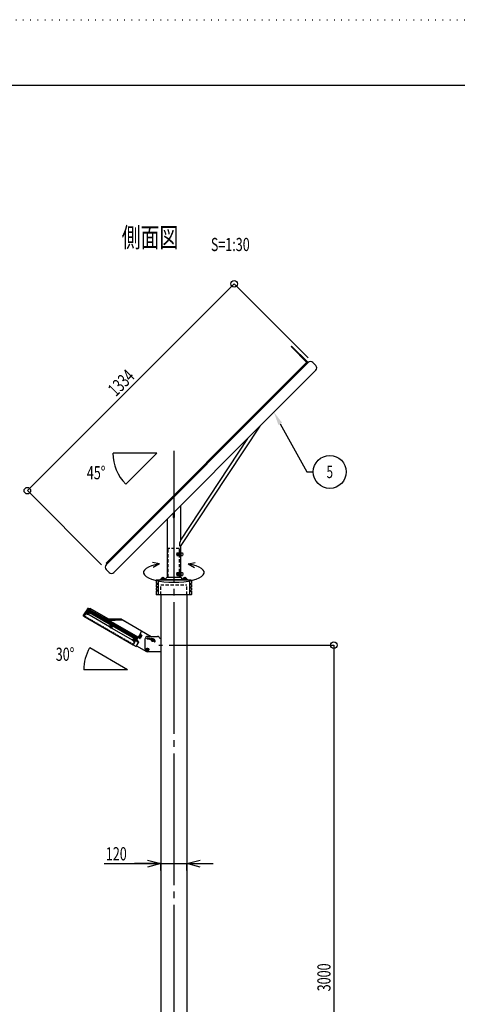
# Model space of a CAD drawing. Extents: x 0 to 420, y 0 to 297.
# Drawn here: x 112 to 178, y 147 to 297 of the extents above; entities that cross this region are included whole.
import ezdxf
from ezdxf.enums import TextEntityAlignment as Align

# ---------------------------------------------------------------- set-up
doc = ezdxf.new("R2010")
doc.units = 0
for name, pattern in [('CENTER', [2, 1.25, -0.25, 0.25, -0.25]), ('CENTER2', [23, 20, -1, 1, -1]), ('DASHED', [0.75, 0.5, -0.25]), ('DOT', [1, 0, -1]), ('HIDDEN', [0.375, 0.25, -0.125])]:
    doc.linetypes.add(name, pattern=pattern)
doc.layers.get('0').update_dxf_attribs({"linetype": 'CONTINUOUS'})
for name, color, linetype in [('0___1', 7, 'CONTINUOUS'), ('ソーラー', 7, 'CONTINUOUS'), ('寸法線', 4, 'CONTINUOUS'), ('寸法線___1', 4, 'CONTINUOUS')]:
    doc.layers.add(name, color=color, linetype=linetype)
doc.styles.get("Standard").update_dxf_attribs({"font": 'txt.shx', "width": 0.7, "bigfont": 'extfont.shx'})

msp = doc.modelspace()

# ---------------------------------------------------------------- linework, layer by layer
at = {"color": 4, "linetype": 'DOT'}
msp.add_line((0, 297), (420, 297), dxfattribs=at)
at = {"color": 4, "linetype": 'CONTINUOUS'}
for p, q in [((410, 287), (10, 287)), ((132.55, 231.13), (125.89, 231.13)), ((132.55, 231.13), (127.84, 226.42)), ((132.94, 214.31), (131.88, 214.53)), ((132.94, 214.31), (132.01, 213.74)), ((137.33, 214.31), (138.39, 214.53)), ((137.33, 214.31), (138.26, 213.74)), ((121.36, 206.39), (121.76, 207.02)), ((121.74, 207.06), (121.74, 207.06)), ((121.74, 207.06), (121.74, 207.05)), ((121.74, 207.05), (121.74, 207.04)), ((121.74, 207.04), (121.74, 207.04)), ((121.74, 207.04), (121.74, 207.03)), ((121.74, 207.03), (121.75, 207.03)), ((121.75, 207.03), (121.75, 207.02)), ((121.75, 207.02), (121.76, 207.02)), ((121.76, 207.02), (121.83, 207.14)), ((121.81, 206.98), (121.76, 207.02)), ((121.8, 207.16), (121.8, 207.16)), ((121.8, 207.16), (121.81, 207.16)), ((121.81, 207.16), (121.81, 207.15)), ((121.81, 207.15), (121.81, 207.15)), ((121.81, 207.15), (121.82, 207.15)), ((121.82, 207.18), (121.85, 207.16)), ((121.82, 207.15), (121.82, 207.15)), ((121.82, 207.15), (121.83, 207.14)), ((121.85, 207.16), (121.83, 207.14)), ((121.83, 207.14), (121.83, 207.14)), ((121.83, 207.14), (121.89, 207.11)), ((121.91, 207.26), (121.85, 207.16)), ((121.91, 207.13), (121.85, 207.16)), ((121.88, 207.28), (121.88, 207.28)), ((121.88, 207.28), (121.88, 207.27)), ((121.88, 207.27), (121.88, 207.27)), ((121.88, 207.27), (121.89, 207.27)), ((121.89, 207.27), (121.89, 207.27)), ((121.89, 207.27), (121.9, 207.27)), ((121.9, 207.27), (121.9, 207.26)), ((121.9, 207.26), (121.91, 207.26)), ((121.91, 207.26), (121.98, 207.37)), ((121.94, 207.37), (121.94, 207.38)), ((121.94, 207.38), (121.95, 207.38)), ((121.94, 207.37), (121.94, 207.37)), ((122.11, 206.99), (121.94, 206.69)), ((121.95, 207.38), (121.95, 207.38)), ((121.95, 207.38), (121.96, 207.38)), ((121.96, 207.38), (121.97, 207.38)), ((121.97, 207.38), (121.97, 207.38)), ((121.97, 207.38), (121.98, 207.37)), ((122.04, 207.48), (121.98, 207.37)), ((121.98, 207.37), (122.42, 207.12)), ((122, 207.48), (122.01, 207.48)), ((122.01, 207.48), (122, 207.48)), ((122.01, 207.48), (122.01, 207.49)), ((122.01, 207.49), (122.02, 207.49)), ((122.01, 207.48), (122.02, 207.49)), ((122.01, 207.48), (122.01, 207.48)), ((122.01, 207.48), (122.01, 207.48)), ((122.02, 207.49), (122.02, 207.49)), ((122.02, 207.49), (122.03, 207.49)), ((122.02, 207.49), (122.02, 207.49)), ((122.02, 207.49), (122.03, 207.49)), ((122.03, 207.49), (122.04, 207.49)), ((122.03, 207.49), (122.03, 207.49)), ((122.03, 207.49), (122.04, 207.48)), ((122.04, 207.49), (122.04, 207.49)), ((122.04, 207.49), (122.05, 207.48)), ((122.04, 207.48), (122.04, 207.48)), ((122.04, 207.48), (122.05, 207.48)), ((122.48, 207.23), (122.04, 207.48)), ((122.05, 207.49), (122.06, 207.5)), ((122.05, 207.48), (122.05, 207.49)), ((122.06, 207.5), (122.07, 207.51)), ((122.07, 207.53), (122.07, 207.53)), ((122.07, 207.53), (122.07, 207.53)), ((122.07, 207.53), (122.08, 207.53)), ((122.07, 207.51), (122.08, 207.52)), ((122.07, 207.51), (122.07, 207.51)), ((122.08, 207.53), (122.08, 207.53)), ((122.08, 207.53), (122.08, 207.53)), ((122.08, 207.53), (122.08, 207.52)), ((122.08, 207.52), (122.09, 207.52)), ((125.37, 204.74), (122.08, 206.64)), ((122.08, 207.52), (122.09, 207.52)), ((122.09, 207.52), (122.09, 207.52)), ((122.09, 207.52), (122.51, 207.28)), ((122.2, 207.48), (122.14, 207.52)), ((122.41, 207.09), (122.56, 207)), ((122.58, 207.04), (122.43, 207.13)), ((122.46, 207.19), (122.62, 207.1)), ((122.57, 207.03), (122.86, 206.87)), ((122.91, 206.98), (122.64, 207.14)), ((122.67, 207.19), (122.94, 207.03)), ((122.84, 206.84), (122.99, 206.75)), ((123.02, 206.79), (122.86, 206.88)), ((122.9, 206.94), (123.05, 206.85)), ((123.01, 206.78), (123.29, 206.62)), ((123.35, 206.73), (123.08, 206.89)), ((123.11, 206.94), (123.38, 206.78)), ((123.28, 206.59), (123.43, 206.5)), ((123.45, 206.54), (123.3, 206.63)), ((123.33, 206.69), (123.49, 206.6)), ((123.44, 206.53), (123.72, 206.37)), ((123.78, 206.48), (123.51, 206.64)), ((123.54, 206.69), (123.81, 206.53)), ((123.71, 206.34), (123.86, 206.25)), ((123.88, 206.29), (123.73, 206.38)), ((123.76, 206.44), (123.92, 206.35)), ((123.87, 206.28), (124.15, 206.12)), ((124.21, 206.23), (123.94, 206.39)), ((123.97, 206.44), (124.24, 206.28)), ((124.14, 206.09), (124.29, 206)), ((124.32, 206.04), (124.16, 206.13)), ((124.19, 206.19), (124.35, 206.1)), ((124.31, 206.03), (124.59, 205.87)), ((124.65, 205.98), (124.37, 206.14)), ((124.41, 206.19), (124.67, 206.03)), ((124.57, 205.84), (124.73, 205.75)), ((124.75, 205.79), (124.6, 205.88)), ((124.63, 205.94), (124.79, 205.85)), ((124.74, 205.78), (125.02, 205.62)), ((125.08, 205.73), (124.81, 205.89)), ((124.84, 205.94), (125.11, 205.78)), ((125.01, 205.59), (125.16, 205.5)), ((125.18, 205.54), (125.03, 205.63)), ((125.06, 205.69), (125.22, 205.6)), ((126.19, 205.82), (125.12, 205.82)), ((125.17, 205.53), (125.45, 205.37)), ((125.19, 205.77), (126.24, 205.77)), ((125.51, 205.48), (125.24, 205.64)), ((125.27, 205.69), (125.54, 205.53)), ((125.44, 205.34), (125.59, 205.25)), ((125.62, 205.29), (125.46, 205.38)), ((125.49, 205.44), (125.65, 205.35)), ((125.61, 205.28), (125.96, 205.07)), ((126.02, 205.19), (125.67, 205.39)), ((125.7, 205.44), (126.05, 205.24)), ((126.1, 204.96), (125.95, 205.05)), ((126.12, 205), (125.97, 205.09)), ((126, 205.15), (126.16, 205.06)), ((126.45, 204.94), (126.18, 205.09)), ((127.25, 205.82), (126.19, 205.82)), ((126.21, 205.14), (126.48, 204.99)), ((126.24, 205.77), (127.28, 205.78)), ((127.06, 205.93), (127.16, 205.87)), ((127.16, 205.87), (127.25, 205.82)), ((127.26, 205.82), (127.25, 205.82)), ((127.26, 205.82), (127.25, 205.82)), ((127.26, 205.81), (127.26, 205.82)), ((127.27, 205.82), (127.26, 205.82)), ((127.27, 205.81), (127.26, 205.81)), ((127.28, 205.82), (127.27, 205.82)), ((127.27, 205.82), (127.27, 205.82)), ((127.27, 205.8), (127.27, 205.81)), ((127.27, 205.81), (127.27, 205.81)), ((127.28, 205.79), (127.27, 205.8)), ((127.28, 205.81), (127.28, 205.82)), ((127.29, 205.81), (127.28, 205.81)), ((127.3, 205.81), (127.28, 205.78)), ((127.28, 205.78), (127.28, 205.79)), ((127.28, 205.78), (127.28, 205.78)), ((130.21, 204.08), (127.28, 205.78)), ((127.3, 205.81), (127.29, 205.81)), ((127.3, 205.81), (127.3, 205.81)), ((125.61, 204.6), (128.9, 202.7)), ((126.11, 204.99), (126.39, 204.82)), ((126.53, 204.71), (126.38, 204.8)), ((126.55, 204.75), (126.4, 204.84)), ((126.43, 204.9), (126.59, 204.81)), ((126.54, 204.74), (126.82, 204.57)), ((126.88, 204.69), (126.61, 204.84)), ((126.64, 204.89), (126.91, 204.74)), ((126.96, 204.46), (126.81, 204.55)), ((126.99, 204.5), (126.83, 204.59)), ((126.87, 204.65), (127.02, 204.56)), ((126.98, 204.49), (127.26, 204.32)), ((127.32, 204.44), (127.04, 204.59)), ((127.08, 204.64), (127.34, 204.49)), ((127.4, 204.21), (127.24, 204.3)), ((127.42, 204.25), (127.27, 204.34)), ((127.3, 204.4), (127.46, 204.31)), ((127.41, 204.24), (127.69, 204.07)), ((127.75, 204.19), (127.48, 204.34)), ((127.51, 204.39), (127.78, 204.24)), ((127.83, 203.96), (127.68, 204.05)), ((127.85, 204), (127.7, 204.09)), ((127.73, 204.15), (127.89, 204.06)), ((127.84, 203.99), (128.12, 203.82)), ((128.18, 203.94), (127.91, 204.09)), ((127.94, 204.14), (128.21, 203.99)), ((128.26, 203.71), (128.11, 203.8)), ((128.29, 203.75), (128.13, 203.84)), ((128.16, 203.9), (128.32, 203.81)), ((128.28, 203.74), (128.56, 203.57)), ((128.62, 203.69), (128.34, 203.84)), ((128.37, 203.89), (128.64, 203.74)), ((128.69, 203.46), (128.54, 203.55)), ((128.72, 203.5), (128.57, 203.59)), ((128.6, 203.65), (128.75, 203.56)), ((129.05, 203.44), (128.78, 203.59)), ((128.81, 203.64), (129.08, 203.49)), ((128.71, 203.49), (128.99, 203.32)), ((129.13, 203.21), (128.98, 203.3)), ((129.15, 203.25), (129, 203.34)), ((129.19, 202.91), (129.01, 202.61)), ((129.03, 203.4), (129.19, 203.31)), ((129.14, 203.24), (129.62, 202.96)), ((129.68, 203.08), (129.21, 203.34)), ((129.24, 203.39), (129.7, 203.13)), ((129.42, 202.59), (129.33, 202.64)), ((129.4, 202.77), (129.49, 202.72)), ((129.42, 202.59), (129.49, 202.72)), ((129.42, 202.59), (129.5, 202.55)), ((129.42, 202.59), (129.42, 202.59)), ((129.5, 202.75), (129.49, 202.72)), ((129.49, 202.7), (129.49, 202.72)), ((129.5, 202.7), (129.49, 202.7)), ((129.5, 202.69), (129.5, 202.7)), ((129.51, 202.68), (129.5, 202.69)), ((129.5, 202.55), (129.56, 202.65)), ((129.5, 202.55), (129.53, 202.53)), ((129.52, 202.67), (129.51, 202.68)), ((129.51, 202.68), (129.51, 202.68)), ((129.54, 202.69), (129.52, 202.67)), ((129.52, 202.67), (129.52, 202.67)), ((129.52, 202.67), (129.56, 202.65)), ((129.53, 202.53), (129.56, 202.5)), ((129.57, 202.67), (129.56, 202.65)), ((129.56, 202.65), (129.59, 202.62)), ((129.56, 202.5), (129.59, 202.48)), ((129.59, 202.62), (129.62, 202.6)), ((129.59, 202.48), (129.62, 202.45)), ((129.62, 202.6), (129.65, 202.57)), ((129.62, 202.45), (129.64, 202.43)), ((129.64, 202.43), (129.67, 202.4)), ((129.65, 202.57), (129.68, 202.55)), ((129.67, 202.4), (129.68, 202.38)), ((129.68, 202.55), (129.7, 202.52)), ((129.68, 202.38), (129.7, 202.36)), ((129.7, 202.52), (129.72, 202.49)), ((129.7, 202.36), (129.71, 202.33)), ((129.71, 202.33), (129.72, 202.3)), ((129.72, 202.27), (129.71, 202.26)), ((129.71, 202.26), (129.71, 202.24)), ((129.72, 202.49), (129.74, 202.47)), ((129.72, 202.3), (129.72, 202.28)), ((129.72, 202.28), (129.72, 202.27)), ((129.74, 202.47), (129.75, 202.44)), ((129.75, 202.44), (129.76, 202.42)), ((129.76, 202.42), (129.77, 202.39)), ((129.77, 202.35), (129.76, 202.34)), ((129.77, 202.39), (129.77, 202.37)), ((129.77, 202.37), (129.77, 202.36)), ((129.77, 202.36), (129.77, 202.35)), ((128.11, 198.2), (122.34, 201.54)), ((128.11, 198.2), (121.45, 198.2))]:
    msp.add_line(p, q, dxfattribs=at)
at = {"color": 3, "linetype": 'CENTER2'}
for p, q in [((135.14, 231.5), (135.14, 91.95)), ((132.86, 201.95), (133.41, 201.95))]:
    msp.add_line(p, q, dxfattribs=at)
at = {"color": 4}
msp.add_line((155.35, 228.28), (156.35, 228.28), dxfattribs=at)
at = {"color": 4, "linetype": 'DASHED'}
for p, q in [((136.01, 216.62), (134.26, 216.62)), ((134.26, 212.28), (134.26, 216.62)), ((136.01, 212.28), (136.01, 216.62)), ((133.14, 211.12), (137.14, 211.12)), ((133.14, 209.62), (133.14, 211.12)), ((137.14, 209.62), (137.14, 211.12))]:
    msp.add_line(p, q, dxfattribs=at)
at = {"color": 7, "linetype": 'CONTINUOUS'}
for p, q in [((135.62, 216), (135.53, 215.78)), ((135.53, 215.78), (135.66, 215.78)), ((135.53, 215.78), (135.62, 215.56)), ((136.14, 215.78), (135.53, 215.78)), ((135.62, 216), (135.75, 216)), ((135.62, 215.56), (135.75, 215.56)), ((135.75, 216), (135.66, 215.78)), ((135.66, 215.78), (135.75, 215.56)), ((135.76, 216), (135.67, 215.78)), ((135.67, 215.78), (135.76, 215.56)), ((135.67, 215.78), (135.8, 215.78)), ((135.76, 216), (136.06, 216)), ((135.76, 215.56), (136.06, 215.56)), ((135.89, 216), (135.8, 215.78)), ((135.8, 215.78), (135.89, 215.56)), ((135.89, 215.83), (135.94, 215.9)), ((135.89, 215.78), (135.91, 215.86)), ((135.89, 215.73), (135.89, 215.83)), ((135.91, 215.71), (135.89, 215.78)), ((135.94, 215.66), (135.89, 215.73)), ((135.91, 215.86), (135.95, 215.9)), ((135.95, 215.66), (135.91, 215.71)), ((135.94, 215.9), (136.01, 215.91)), ((136.01, 215.66), (135.94, 215.66)), ((135.95, 215.9), (135.98, 215.9)), ((135.98, 215.66), (135.95, 215.66)), ((135.97, 215.9), (136.1, 215.9)), ((135.97, 215.66), (136.1, 215.66)), ((136.01, 215.91), (136.01, 215.9)), ((136.13, 216), (136.05, 215.78)), ((136.05, 215.78), (136.13, 215.56)), ((136.05, 215.78), (136.18, 215.78)), ((136.06, 216), (136.1, 215.91)), ((136.1, 215.65), (136.06, 215.56)), ((136.13, 216), (136.44, 216)), ((136.13, 215.56), (136.44, 215.56)), ((136.26, 216), (136.18, 215.78)), ((136.18, 215.78), (136.26, 215.56)), ((136.44, 216), (136.53, 215.78)), ((136.53, 215.78), (136.44, 215.56)), ((135.62, 213), (135.53, 212.78)), ((135.53, 212.78), (135.66, 212.78)), ((135.53, 212.78), (135.62, 212.56)), ((136.14, 212.78), (135.53, 212.78)), ((135.62, 213), (135.75, 213)), ((135.62, 212.56), (135.75, 212.56)), ((135.75, 213), (135.66, 212.78)), ((135.66, 212.78), (135.75, 212.56)), ((135.76, 213), (135.67, 212.78)), ((135.67, 212.78), (135.76, 212.56)), ((135.67, 212.78), (135.8, 212.78)), ((135.76, 213), (136.06, 213)), ((135.76, 212.56), (136.06, 212.56)), ((135.89, 213), (135.8, 212.78)), ((135.8, 212.78), (135.89, 212.56)), ((135.89, 212.83), (135.94, 212.9)), ((135.89, 212.78), (135.91, 212.86)), ((135.89, 212.73), (135.89, 212.83)), ((135.91, 212.71), (135.89, 212.78)), ((135.94, 212.66), (135.89, 212.73)), ((135.91, 212.86), (135.95, 212.9)), ((135.95, 212.66), (135.91, 212.71)), ((135.94, 212.9), (136.01, 212.91)), ((136.01, 212.66), (135.94, 212.66)), ((135.95, 212.9), (135.98, 212.9)), ((135.98, 212.66), (135.95, 212.66)), ((135.97, 212.9), (136.1, 212.9)), ((135.97, 212.66), (136.1, 212.66)), ((136.01, 212.91), (136.01, 212.9)), ((136.13, 213), (136.05, 212.78)), ((136.05, 212.78), (136.13, 212.56)), ((136.05, 212.78), (136.18, 212.78)), ((136.06, 213), (136.1, 212.91)), ((136.1, 212.65), (136.06, 212.56)), ((136.13, 213), (136.44, 213)), ((136.13, 212.56), (136.44, 212.56)), ((136.26, 213), (136.18, 212.78)), ((136.18, 212.78), (136.26, 212.56)), ((136.44, 213), (136.53, 212.78)), ((136.53, 212.78), (136.44, 212.56)), ((132.49, 211.85), (132.45, 211.82)), ((132.45, 211.82), (132.45, 211.32)), ((132.75, 211.32), (132.45, 211.32)), ((132.45, 211.15), (132.45, 210.82)), ((132.75, 211.15), (132.45, 211.15)), ((132.94, 211.85), (132.49, 211.85)), ((132.75, 211.82), (132.75, 209.65)), ((137.79, 211.85), (132.79, 211.85)), ((133.04, 211.95), (132.94, 211.85)), ((133.04, 211.95), (137.24, 211.95)), ((133.17, 212), (133.17, 211.95)), ((133.77, 212), (133.17, 212)), ((133.21, 212.07), (133.73, 212.07)), ((133.21, 212), (133.21, 212.07)), ((133.24, 212.1), (133.24, 212.07)), ((133.24, 212.1), (133.7, 212.1)), ((133.47, 212.07), (133.4, 212)), ((133.43, 212.24), (133.51, 212.24)), ((133.47, 212), (133.54, 212.07)), ((133.7, 212.07), (133.7, 212.1)), ((133.73, 212.07), (133.73, 212)), ((133.77, 211.95), (133.77, 212)), ((134.13, 212.28), (133.79, 211.95)), ((134.13, 212.28), (136.14, 212.28)), ((136.14, 212.28), (136.48, 211.95)), ((137.1, 212), (136.5, 212)), ((136.5, 212), (136.5, 211.95)), ((136.5, 211.95), (137.1, 211.95)), ((136.55, 212), (136.55, 212.07)), ((136.55, 212.07), (137.06, 212.07)), ((136.57, 212.1), (137.04, 212.1)), ((136.57, 212.1), (136.57, 212.07)), ((136.8, 212.07), (136.74, 212)), ((136.76, 212.24), (136.85, 212.24)), ((136.8, 212), (136.87, 212.07)), ((137.04, 212.07), (137.04, 212.1)), ((137.06, 212.07), (137.06, 212)), ((137.1, 211.95), (137.1, 212)), ((137.24, 211.95), (137.34, 211.85)), ((137.52, 211.82), (137.52, 209.65)), ((137.52, 211.32), (137.82, 211.32)), ((137.52, 211.15), (137.82, 211.15)), ((137.79, 211.85), (137.82, 211.82)), ((137.82, 211.82), (137.82, 211.32)), ((137.82, 211.15), (137.82, 210.82)), ((132.75, 210.82), (132.45, 210.82)), ((132.45, 210.65), (132.45, 210.32)), ((132.75, 210.65), (132.45, 210.65)), ((132.75, 210.32), (132.45, 210.32)), ((132.45, 210.15), (132.45, 209.65)), ((132.75, 210.15), (132.45, 210.15)), ((132.45, 209.65), (132.49, 209.62)), ((137.79, 209.62), (132.49, 209.62)), ((133.14, 209.62), (133.14, 100.28)), ((137.14, 209.62), (137.14, 100.28)), ((137.52, 210.82), (137.82, 210.82)), ((137.52, 210.65), (137.82, 210.65)), ((137.52, 210.32), (137.82, 210.32)), ((137.52, 210.15), (137.82, 210.15)), ((137.82, 209.65), (137.79, 209.62)), ((137.82, 210.65), (137.82, 210.32)), ((137.82, 210.15), (137.82, 209.65)), ((122, 207.48), (121.35, 206.43)), ((121.91, 207.13), (121.42, 206.35)), ((121.74, 206.81), (121.44, 206.34)), ((121.74, 206.81), (121.93, 207.12)), ((121.94, 206.69), (121.74, 206.81)), ((122.36, 207), (121.91, 207.26)), ((121.91, 207.13), (129.41, 202.8)), ((122.29, 206.89), (121.92, 207.1)), ((129.39, 202.81), (121.93, 207.12)), ((121.98, 206.67), (121.94, 206.69)), ((121.94, 206.69), (121.98, 206.67)), ((121.97, 207.07), (121.96, 207.05)), ((121.96, 207.05), (122.25, 206.88)), ((121.98, 207), (121.96, 206.96)), ((122.26, 206.91), (121.97, 207.07)), ((121.99, 207.03), (121.98, 207)), ((121.98, 207), (122.19, 206.88)), ((121.98, 207), (122.19, 206.88)), ((121.99, 206.67), (121.98, 206.67)), ((121.98, 206.67), (121.99, 206.67)), ((122.01, 206.66), (121.99, 206.67)), ((121.99, 206.67), (122.01, 206.66)), ((122.02, 207.5), (122.01, 207.49)), ((122.01, 207.49), (122.01, 207.48)), ((122.03, 206.65), (122.01, 206.66)), ((122.01, 206.66), (122.03, 206.65)), ((122.03, 207.51), (122.02, 207.5)), ((122.02, 207.5), (122.02, 207.5)), ((122.04, 207.52), (122.03, 207.51)), ((122.05, 206.65), (122.03, 206.65)), ((122.03, 206.65), (122.05, 206.65)), ((122.05, 207.52), (122.04, 207.52)), ((122.04, 207.03), (122.04, 207.04)), ((122.04, 207.04), (122.04, 207.03)), ((122.06, 207.02), (122.04, 207.03)), ((122.04, 207.03), (122.06, 207.02)), ((122.06, 207.52), (122.05, 207.52)), ((122.06, 206.64), (122.05, 206.65)), ((122.05, 206.65), (122.06, 206.64)), ((122.07, 207.53), (122.06, 207.52)), ((122.08, 207.01), (122.06, 207.02)), ((122.06, 207.02), (122.08, 207.01)), ((122.1, 206.97), (122.06, 206.96)), ((122.08, 206.64), (122.06, 206.64)), ((122.06, 206.64), (122.08, 206.64)), ((122.11, 206.99), (122.08, 207.01)), ((122.08, 207.01), (122.11, 206.99)), ((122.08, 206.94), (122.13, 206.95)), ((122.1, 206.65), (122.08, 206.64)), ((122.08, 206.64), (122.1, 206.65)), ((122.12, 206.66), (122.1, 206.65)), ((122.1, 206.65), (122.12, 206.66)), ((122.11, 206.99), (122.15, 206.97)), ((122.15, 206.97), (122.11, 206.99)), ((122.14, 206.67), (122.12, 206.66)), ((122.12, 206.66), (122.14, 206.67)), ((122.14, 207.51), (122.14, 207.52)), ((122.14, 207.52), (122.14, 207.52)), ((122.14, 207.52), (122.14, 207.52)), ((122.14, 207.52), (122.14, 207.52)), ((122.14, 207.52), (122.14, 207.52)), ((122.14, 207.52), (122.14, 207.52)), ((122.14, 207.52), (122.14, 207.52)), ((122.14, 207.52), (122.14, 207.52)), ((122.14, 207.52), (122.14, 207.52)), ((122.14, 207.52), (122.14, 207.52)), ((122.14, 207.52), (122.14, 207.52)), ((122.14, 207.52), (122.14, 207.52)), ((122.14, 207.52), (122.14, 207.52)), ((122.14, 207.52), (122.14, 207.52)), ((122.14, 207.52), (122.14, 207.52)), ((122.14, 207.52), (122.14, 207.51)), ((122.14, 207.52), (122.14, 207.52)), ((122.14, 207.51), (122.2, 207.48)), ((122.15, 206.68), (122.14, 206.67)), ((122.14, 206.67), (122.15, 206.68)), ((122.15, 206.97), (122.17, 206.96)), ((122.17, 206.96), (122.15, 206.97)), ((122.17, 206.69), (122.15, 206.68)), ((122.15, 206.68), (122.17, 206.69)), ((122.19, 206.88), (122.16, 206.84)), ((122.17, 206.96), (122.19, 206.95)), ((122.19, 206.95), (122.17, 206.96)), ((122.19, 206.71), (122.17, 206.69)), ((122.17, 206.69), (122.19, 206.71)), ((122.19, 206.95), (122.19, 206.95)), ((122.19, 206.95), (122.19, 206.95)), ((122.19, 206.88), (122.21, 206.9)), ((122.2, 206.73), (122.19, 206.71)), ((122.19, 206.71), (122.2, 206.73)), ((122.2, 207.48), (122.2, 207.48)), ((122.21, 206.75), (122.2, 206.73)), ((122.2, 206.73), (122.21, 206.75)), ((122.29, 206.89), (122.21, 206.75)), ((122.25, 206.88), (122.26, 206.91)), ((122.28, 207.49), (122.3, 207.51)), ((122.3, 207.51), (122.31, 207.51)), ((122.31, 207.51), (122.31, 207.52)), ((122.31, 207.52), (122.32, 207.52)), ((122.32, 207.52), (122.33, 207.52)), ((122.33, 207.52), (122.34, 207.53)), ((122.34, 207.53), (122.35, 207.53)), ((122.35, 207.53), (122.36, 207.53)), ((122.36, 207.53), (122.37, 207.53)), ((122.36, 207), (122.42, 207.12)), ((122.36, 207), (122.5, 206.91)), ((122.37, 207.53), (122.38, 207.53)), ((122.38, 207.53), (122.39, 207.52)), ((122.39, 207.52), (122.41, 207.51)), ((125.15, 205.93), (122.41, 207.51)), ((122.42, 207.12), (122.48, 207.23)), ((122.48, 207.23), (122.51, 207.28)), ((122.5, 206.91), (122.57, 207.03)), ((122.79, 206.75), (122.5, 206.91)), ((122.51, 207.28), (122.67, 207.19)), ((122.57, 207.03), (122.64, 207.14)), ((122.64, 207.14), (122.67, 207.19)), ((122.79, 206.75), (122.86, 206.87)), ((122.79, 206.75), (122.94, 206.66)), ((122.86, 206.87), (122.91, 206.98)), ((122.91, 206.98), (122.94, 207.03)), ((122.94, 207.03), (123.11, 206.94)), ((122.94, 206.66), (123.01, 206.78)), ((123.22, 206.5), (122.94, 206.66)), ((123.01, 206.78), (123.08, 206.89)), ((123.08, 206.89), (123.11, 206.94)), ((123.22, 206.5), (123.29, 206.62)), ((123.22, 206.5), (123.37, 206.41)), ((123.29, 206.62), (123.35, 206.73)), ((123.35, 206.73), (123.38, 206.78)), ((123.37, 206.41), (123.44, 206.53)), ((123.38, 206.78), (123.54, 206.69)), ((123.44, 206.53), (123.51, 206.64)), ((123.51, 206.64), (123.54, 206.69)), ((123.78, 206.48), (123.81, 206.53)), ((123.81, 206.53), (123.97, 206.44)), ((121.35, 206.42), (121.35, 206.43)), ((121.35, 206.43), (121.35, 206.43)), ((121.35, 206.43), (121.35, 206.43)), ((121.35, 206.43), (121.35, 206.43)), ((121.35, 206.43), (121.35, 206.43)), ((121.35, 206.43), (121.35, 206.43)), ((121.35, 206.41), (121.35, 206.42)), ((121.35, 206.42), (121.35, 206.42)), ((121.35, 206.42), (121.35, 206.42)), ((121.35, 206.42), (121.35, 206.42)), ((121.35, 206.42), (121.35, 206.42)), ((121.35, 206.42), (121.35, 206.42)), ((121.35, 206.42), (121.35, 206.42)), ((121.35, 206.4), (121.35, 206.41)), ((121.35, 206.41), (121.35, 206.41)), ((121.35, 206.41), (121.35, 206.41)), ((121.35, 206.41), (121.35, 206.41)), ((121.35, 206.41), (121.35, 206.41)), ((121.35, 206.41), (121.35, 206.41)), ((121.35, 206.39), (121.35, 206.4)), ((121.35, 206.4), (121.35, 206.4)), ((121.35, 206.4), (121.35, 206.4)), ((121.35, 206.4), (121.35, 206.4)), ((121.35, 206.4), (121.35, 206.4)), ((121.35, 206.4), (121.35, 206.4)), ((121.35, 206.4), (121.35, 206.4)), ((121.35, 206.4), (121.35, 206.4)), ((121.36, 206.39), (121.35, 206.39)), ((121.35, 206.39), (121.35, 206.39)), ((121.36, 206.39), (121.36, 206.39)), ((121.36, 206.39), (121.36, 206.39)), ((121.36, 206.39), (121.36, 206.39)), ((121.36, 206.39), (121.36, 206.39)), ((121.36, 206.39), (121.36, 206.39)), ((121.36, 206.39), (121.36, 206.39)), ((121.36, 206.39), (121.42, 206.35)), ((121.44, 206.34), (128.96, 202)), ((123.66, 206.25), (123.37, 206.41)), ((123.66, 206.25), (123.72, 206.37)), ((123.66, 206.25), (123.8, 206.16)), ((123.72, 206.37), (123.78, 206.48)), ((123.8, 206.16), (123.87, 206.28)), ((124.09, 206), (123.8, 206.16)), ((123.87, 206.28), (123.94, 206.39)), ((123.94, 206.39), (123.97, 206.44)), ((124.09, 206), (124.15, 206.12)), ((124.09, 206), (124.24, 205.91)), ((124.15, 206.12), (124.21, 206.23)), ((124.21, 206.23), (124.24, 206.28)), ((124.24, 206.28), (124.41, 206.19)), ((124.24, 205.91), (124.31, 206.03)), ((124.52, 205.75), (124.24, 205.91)), ((124.31, 206.03), (124.37, 206.14)), ((124.37, 206.14), (124.41, 206.19)), ((124.52, 205.75), (124.59, 205.87)), ((124.52, 205.75), (124.67, 205.66)), ((124.59, 205.87), (124.65, 205.98)), ((124.65, 205.98), (124.67, 206.03)), ((124.67, 206.03), (124.84, 205.94)), ((124.67, 205.66), (124.74, 205.78)), ((124.96, 205.5), (124.67, 205.66)), ((124.74, 205.78), (124.81, 205.89)), ((124.81, 205.89), (124.84, 205.94)), ((124.96, 205.5), (125.02, 205.62)), ((124.96, 205.5), (125.1, 205.41)), ((125.02, 205.62), (125.08, 205.73)), ((125.08, 205.73), (125.11, 205.78)), ((125.1, 205.41), (125.17, 205.53)), ((125.39, 205.25), (125.1, 205.41)), ((125.11, 205.78), (125.27, 205.69)), ((125.12, 205.82), (125.13, 205.85)), ((125.12, 205.82), (125.12, 205.82)), ((125.12, 205.82), (125.12, 205.82)), ((125.12, 205.82), (125.12, 205.82)), ((125.12, 205.82), (125.12, 205.82)), ((125.12, 205.82), (125.12, 205.82)), ((125.12, 205.82), (125.13, 205.81)), ((125.13, 205.85), (125.14, 205.87)), ((125.13, 205.81), (125.14, 205.8)), ((125.14, 205.87), (125.15, 205.9)), ((125.14, 205.8), (125.19, 205.77)), ((125.15, 205.9), (125.15, 205.93)), ((125.15, 205.93), (127.06, 205.93)), ((125.17, 205.53), (125.24, 205.64)), ((129.72, 203.16), (125.19, 205.77)), ((125.24, 205.64), (125.27, 205.69)), ((125.39, 205.25), (125.45, 205.37)), ((125.39, 205.25), (125.53, 205.16)), ((125.48, 205.05), (125.39, 204.91)), ((125.45, 205.37), (125.51, 205.48)), ((125.82, 204.85), (125.48, 205.05)), ((125.51, 205.03), (125.49, 205.01)), ((125.49, 205.01), (125.78, 204.84)), ((125.51, 205.48), (125.54, 205.53)), ((125.8, 204.87), (125.51, 205.03)), ((125.53, 204.99), (125.51, 204.96)), ((125.53, 205.16), (125.61, 205.28)), ((125.9, 204.96), (125.53, 205.16)), ((125.54, 205.53), (125.7, 205.44)), ((125.58, 204.99), (125.57, 205)), ((125.57, 205), (125.58, 204.99)), ((125.59, 204.98), (125.58, 204.99)), ((125.58, 204.99), (125.59, 204.98)), ((125.61, 205.28), (125.67, 205.39)), ((125.67, 205.39), (125.7, 205.44)), ((125.96, 205.07), (125.9, 204.96)), ((126.02, 205.19), (125.96, 205.07)), ((126.05, 205.24), (126.02, 205.19)), ((126.21, 205.14), (126.05, 205.24)), ((126.18, 205.09), (126.11, 204.99)), ((126.21, 205.14), (126.18, 205.09)), ((126.48, 204.99), (126.45, 204.94)), ((126.64, 204.89), (126.48, 204.99)), ((127.06, 205.93), (127.07, 205.93)), ((127.07, 205.93), (127.08, 205.93)), ((127.08, 205.93), (127.09, 205.93)), ((127.09, 205.93), (127.09, 205.92)), ((127.09, 205.92), (127.1, 205.92)), ((127.1, 205.92), (127.11, 205.92)), ((127.3, 205.81), (127.11, 205.92)), ((127.3, 205.81), (130.23, 204.12)), ((125.37, 204.85), (125.36, 204.83)), ((125.36, 204.83), (125.37, 204.85)), ((125.36, 204.83), (125.36, 204.81)), ((125.36, 204.81), (125.36, 204.83)), ((125.36, 204.81), (125.36, 204.78)), ((125.36, 204.78), (125.36, 204.81)), ((125.36, 204.78), (125.36, 204.76)), ((125.36, 204.76), (125.36, 204.78)), ((125.36, 204.76), (125.37, 204.74)), ((125.37, 204.74), (125.36, 204.76)), ((125.38, 204.89), (125.37, 204.87)), ((125.37, 204.87), (125.38, 204.89)), ((125.37, 204.87), (125.37, 204.85)), ((125.37, 204.85), (125.37, 204.87)), ((125.38, 204.73), (125.37, 204.74)), ((125.37, 204.74), (125.38, 204.73)), ((125.39, 204.91), (125.38, 204.89)), ((125.38, 204.89), (125.39, 204.91)), ((125.39, 204.72), (125.38, 204.73)), ((125.38, 204.73), (125.39, 204.72)), ((125.41, 204.69), (125.39, 204.72)), ((125.39, 204.72), (125.41, 204.69)), ((125.43, 204.68), (125.41, 204.69)), ((125.41, 204.69), (125.43, 204.68)), ((125.45, 204.67), (125.43, 204.68)), ((125.43, 204.68), (125.45, 204.67)), ((125.48, 204.65), (125.45, 204.67)), ((125.45, 204.67), (125.48, 204.65)), ((125.48, 204.65), (125.51, 204.63)), ((125.51, 204.63), (125.48, 204.65)), ((125.52, 204.96), (125.5, 204.92)), ((125.51, 204.96), (125.73, 204.83)), ((125.51, 204.63), (125.53, 204.62)), ((125.53, 204.62), (125.51, 204.63)), ((125.52, 204.96), (125.72, 204.84)), ((125.53, 204.62), (125.55, 204.62)), ((125.55, 204.62), (125.53, 204.62)), ((125.55, 204.62), (125.58, 204.61)), ((125.58, 204.61), (125.55, 204.62)), ((125.58, 204.61), (125.59, 204.6)), ((125.6, 204.6), (125.58, 204.61)), ((125.62, 204.97), (125.59, 204.98)), ((125.59, 204.98), (125.62, 204.97)), ((125.64, 204.93), (125.59, 204.91)), ((125.59, 204.6), (125.61, 204.6)), ((125.61, 204.6), (125.6, 204.6)), ((125.63, 204.61), (125.61, 204.6)), ((125.61, 204.6), (125.63, 204.61)), ((125.65, 204.95), (125.62, 204.97)), ((125.62, 204.97), (125.65, 204.95)), ((125.62, 204.9), (125.67, 204.91)), ((125.65, 204.61), (125.63, 204.61)), ((125.63, 204.61), (125.65, 204.61)), ((125.65, 204.95), (125.68, 204.93)), ((125.68, 204.93), (125.65, 204.95)), ((125.67, 204.63), (125.65, 204.61)), ((125.65, 204.61), (125.67, 204.63)), ((125.69, 204.64), (125.67, 204.63)), ((125.67, 204.63), (125.69, 204.64)), ((125.68, 204.93), (125.71, 204.92)), ((125.71, 204.92), (125.68, 204.93)), ((125.71, 204.65), (125.69, 204.64)), ((125.69, 204.64), (125.71, 204.65)), ((125.72, 204.84), (125.7, 204.8)), ((125.71, 204.92), (125.72, 204.91)), ((125.72, 204.91), (125.71, 204.92)), ((125.72, 204.67), (125.71, 204.65)), ((125.71, 204.65), (125.72, 204.67)), ((125.72, 204.91), (125.73, 204.9)), ((125.73, 204.9), (125.72, 204.91)), ((125.74, 204.69), (125.72, 204.67)), ((125.72, 204.67), (125.74, 204.69)), ((125.73, 204.83), (125.75, 204.86)), ((125.75, 204.71), (125.74, 204.69)), ((125.74, 204.69), (125.75, 204.71)), ((125.82, 204.85), (125.75, 204.71)), ((125.78, 204.84), (125.8, 204.87)), ((126.04, 204.87), (125.9, 204.96)), ((126.11, 204.99), (126.04, 204.87)), ((126.33, 204.71), (126.04, 204.87)), ((126.39, 204.82), (126.33, 204.71)), ((126.47, 204.62), (126.33, 204.71)), ((126.45, 204.94), (126.39, 204.82)), ((126.54, 204.74), (126.47, 204.62)), ((126.76, 204.46), (126.47, 204.62)), ((126.61, 204.84), (126.54, 204.74)), ((126.64, 204.89), (126.61, 204.84)), ((126.82, 204.57), (126.76, 204.46)), ((126.91, 204.37), (126.76, 204.46)), ((126.88, 204.69), (126.82, 204.57)), ((126.91, 204.74), (126.88, 204.69)), ((127.08, 204.64), (126.91, 204.74)), ((126.98, 204.49), (126.91, 204.37)), ((127.19, 204.21), (126.91, 204.37)), ((127.04, 204.59), (126.98, 204.49)), ((127.08, 204.64), (127.04, 204.59)), ((127.26, 204.32), (127.19, 204.21)), ((127.34, 204.12), (127.19, 204.21)), ((127.32, 204.44), (127.26, 204.32)), ((127.34, 204.49), (127.32, 204.44)), ((127.51, 204.39), (127.34, 204.49)), ((127.41, 204.24), (127.34, 204.12)), ((127.63, 203.96), (127.34, 204.12)), ((127.48, 204.34), (127.41, 204.24)), ((127.51, 204.39), (127.48, 204.34)), ((127.69, 204.07), (127.63, 203.96)), ((127.77, 203.87), (127.63, 203.96)), ((127.75, 204.19), (127.69, 204.07)), ((127.78, 204.24), (127.75, 204.19)), ((127.84, 203.99), (127.77, 203.87)), ((128.06, 203.71), (127.77, 203.87)), ((127.94, 204.14), (127.78, 204.24)), ((127.91, 204.09), (127.84, 203.99)), ((127.94, 204.14), (127.91, 204.09)), ((128.12, 203.82), (128.06, 203.71)), ((128.2, 203.62), (128.06, 203.71)), ((128.18, 203.94), (128.12, 203.82)), ((128.21, 203.99), (128.18, 203.94)), ((128.28, 203.74), (128.2, 203.62)), ((128.49, 203.46), (128.2, 203.62)), ((128.37, 203.89), (128.21, 203.99)), ((128.34, 203.84), (128.28, 203.74)), ((128.37, 203.89), (128.34, 203.84)), ((128.56, 203.57), (128.49, 203.46)), ((128.62, 203.69), (128.56, 203.57)), ((128.64, 203.74), (128.62, 203.69)), ((128.81, 203.64), (128.64, 203.74)), ((128.78, 203.59), (128.71, 203.49)), ((128.81, 203.64), (128.78, 203.59)), ((130, 203.62), (129.71, 203.12)), ((130.04, 203.59), (129.75, 203.1)), ((130.08, 203.57), (129.8, 203.08)), ((130.05, 203.71), (129.85, 203.37)), ((129.99, 203.29), (130.13, 203.54)), ((130.04, 203.59), (130, 203.62)), ((130.21, 204.08), (130.02, 203.73)), ((130.02, 203.73), (130.05, 203.71)), ((130.05, 203.72), (130.03, 203.73)), ((130.08, 203.57), (130.04, 203.59)), ((130.05, 203.71), (130.05, 203.72)), ((130.08, 203.57), (130.12, 203.54)), ((130.08, 203.48), (130.12, 203.54)), ((130.28, 203.45), (130.13, 203.54)), ((130.21, 204.08), (130.23, 204.12)), ((130.23, 204.12), (131.67, 203.28)), ((128.64, 203.37), (128.49, 203.46)), ((128.71, 203.49), (128.64, 203.37)), ((128.93, 203.21), (128.64, 203.37)), ((128.91, 202.83), (128.9, 202.81)), ((128.9, 202.81), (128.91, 202.83)), ((128.9, 202.81), (128.9, 202.79)), ((128.9, 202.79), (128.9, 202.81)), ((128.9, 202.79), (128.9, 202.76)), ((128.9, 202.76), (128.9, 202.79)), ((128.9, 202.76), (128.9, 202.74)), ((128.9, 202.74), (128.9, 202.76)), ((128.9, 202.74), (128.9, 202.72)), ((128.9, 202.72), (128.9, 202.74)), ((128.9, 202.72), (128.9, 202.7)), ((128.9, 202.7), (128.9, 202.72)), ((128.91, 202.69), (128.9, 202.7)), ((128.9, 202.7), (128.91, 202.69)), ((128.92, 202.85), (128.91, 202.83)), ((128.91, 202.83), (128.92, 202.85)), ((128.92, 202.68), (128.91, 202.69)), ((128.91, 202.69), (128.92, 202.68)), ((128.93, 202.87), (128.92, 202.85)), ((128.92, 202.85), (128.93, 202.87)), ((128.94, 202.67), (128.92, 202.68)), ((128.92, 202.68), (128.94, 202.66)), ((128.99, 203.32), (128.93, 203.21)), ((129.07, 203.12), (128.93, 203.21)), ((129.01, 203.01), (128.93, 202.87)), ((128.95, 202.65), (128.94, 202.67)), ((128.94, 202.66), (128.95, 202.65)), ((128.97, 202.64), (128.95, 202.65)), ((128.95, 202.65), (128.97, 202.64)), ((129.22, 202.49), (128.96, 202)), ((128.98, 202.63), (128.97, 202.64)), ((128.97, 202.64), (128.98, 202.63)), ((129.33, 202.64), (128.98, 201.99)), ((129.01, 202.61), (128.98, 202.63)), ((128.98, 202.63), (129.01, 202.61)), ((129.05, 203.44), (128.99, 203.32)), ((129.01, 203.01), (129.38, 202.8)), ((129.01, 202.61), (129.22, 202.49)), ((129.03, 202.97), (129.04, 202.99)), ((129.32, 202.8), (129.03, 202.97)), ((129.06, 202.91), (129.03, 202.88)), ((129.04, 202.99), (129.33, 202.82)), ((129.08, 203.49), (129.05, 203.44)), ((129.05, 202.92), (129.06, 202.95)), ((129.27, 202.79), (129.05, 202.92)), ((129.26, 202.8), (129.06, 202.91)), ((129.14, 203.24), (129.07, 203.12)), ((129.55, 202.84), (129.07, 203.12)), ((129.24, 203.39), (129.08, 203.49)), ((129.13, 202.94), (129.11, 202.95)), ((129.11, 202.95), (129.11, 202.95)), ((129.11, 202.95), (129.11, 202.95)), ((129.11, 202.95), (129.13, 202.94)), ((129.16, 202.93), (129.13, 202.94)), ((129.13, 202.94), (129.16, 202.93)), ((129.21, 203.34), (129.14, 203.24)), ((129.16, 202.86), (129.15, 202.9)), ((129.19, 202.91), (129.16, 202.93)), ((129.16, 202.93), (129.19, 202.91)), ((129.17, 202.88), (129.19, 202.84)), ((129.19, 202.91), (129.22, 202.89)), ((129.22, 202.89), (129.19, 202.91)), ((129.24, 203.39), (129.21, 203.34)), ((129.22, 202.89), (129.24, 202.88)), ((129.24, 202.88), (129.22, 202.89)), ((129.22, 202.49), (129.39, 202.81)), ((129.24, 202.88), (129.26, 202.87)), ((129.26, 202.87), (129.24, 202.88)), ((129.26, 202.8), (129.24, 202.76)), ((129.26, 202.87), (129.27, 202.86)), ((129.27, 202.86), (129.26, 202.87)), ((129.28, 202.82), (129.27, 202.79)), ((129.33, 202.82), (129.32, 202.8)), ((129.4, 202.77), (129.33, 202.64)), ((129.41, 202.8), (129.4, 202.77)), ((129.5, 202.75), (129.41, 202.8)), ((129.42, 201.74), (129.71, 202.24)), ((129.55, 202.84), (129.5, 202.75)), ((129.53, 202.79), (129.52, 202.78)), ((129.52, 202.78), (129.52, 202.77)), ((129.52, 202.77), (129.52, 202.76)), ((129.52, 202.76), (129.52, 202.75)), ((129.52, 202.75), (129.52, 202.74)), ((129.52, 202.74), (129.52, 202.74)), ((129.52, 202.74), (129.52, 202.73)), ((129.52, 202.73), (129.52, 202.72)), ((129.52, 202.72), (129.52, 202.71)), ((129.52, 202.71), (129.53, 202.71)), ((129.53, 202.71), (129.53, 202.7)), ((129.53, 202.7), (129.54, 202.69)), ((129.55, 202.69), (129.54, 202.69)), ((129.55, 202.84), (129.62, 202.96)), ((129.56, 202.68), (129.55, 202.69)), ((129.55, 202.69), (129.55, 202.69)), ((129.57, 202.68), (129.56, 202.68)), ((129.56, 202.68), (129.56, 202.68)), ((129.57, 202.67), (129.57, 202.68)), ((129.62, 202.64), (129.57, 202.67)), ((129.68, 203.08), (129.62, 202.96)), ((129.64, 202.62), (129.62, 202.64)), ((129.67, 202.6), (129.64, 202.62)), ((129.65, 203.02), (129.85, 203.37)), ((129.65, 203.02), (129.65, 203.03)), ((129.7, 202.57), (129.67, 202.6)), ((129.68, 203.08), (129.7, 203.13)), ((129.72, 203.16), (129.7, 203.13)), ((129.72, 202.53), (129.7, 202.57)), ((129.75, 203.1), (129.71, 203.12)), ((129.76, 202.34), (129.71, 202.24)), ((129.84, 203.38), (129.72, 203.16)), ((129.74, 202.5), (129.72, 202.53)), ((129.76, 202.47), (129.74, 202.5)), ((129.8, 203.07), (129.75, 203.1)), ((129.77, 202.45), (129.76, 202.47)), ((129.76, 202.34), (129.77, 202.35)), ((129.77, 202.43), (129.77, 202.45)), ((129.78, 202.42), (129.77, 202.43)), ((129.77, 202.37), (129.78, 202.38)), ((129.77, 202.35), (129.77, 202.37)), ((129.78, 202.4), (129.78, 202.42)), ((129.78, 202.38), (129.78, 202.4)), ((129.85, 203.16), (129.8, 203.19)), ((129.8, 203.07), (129.84, 203.05)), ((129.84, 203.38), (129.85, 203.37)), ((129.88, 203.12), (129.84, 203.05)), ((129.99, 203.29), (129.85, 203.04)), ((129.89, 203.24), (129.85, 203.26)), ((129.99, 202.96), (129.85, 203.04)), ((129.93, 203.18), (129.87, 203.21)), ((129.92, 203.16), (129.87, 203.2)), ((129.89, 203.11), (129.88, 203.12)), ((130.06, 203.04), (129.9, 203.13)), ((129.99, 203.4), (129.94, 203.43)), ((130.1, 203.12), (129.94, 203.21)), ((130.06, 203.41), (130, 203.44)), ((130.06, 203.42), (130.01, 203.45)), ((130.28, 203.43), (130.02, 202.97)), ((130.2, 203.28), (130.04, 203.37)), ((130.1, 203.47), (130.08, 203.48)), ((130.24, 203.36), (130.08, 203.45)), ((130.8, 201.28), (130.8, 202.95)), ((131.14, 203.28), (132.67, 203.28)), ((131.89, 202.77), (131.97, 202.82)), ((131.89, 202.68), (131.89, 202.77)), ((131.97, 202.63), (131.89, 202.68)), ((131.97, 202.82), (132.05, 202.77)), ((132.05, 202.68), (131.97, 202.63)), ((132.05, 202.77), (132.05, 202.68)), ((132.26, 202.56), (132.2, 202.45)), ((133, 202.95), (133, 202.95)), ((133.04, 202.95), (133, 202.95)), ((133.14, 202.95), (133.04, 202.95)), ((133.14, 202.95), (133.14, 200.95)), ((128.98, 201.99), (129.42, 201.74)), ((129.48, 201.85), (130.97, 200.99)), ((131.05, 201.33), (131.14, 201.38)), ((131.05, 201.23), (131.05, 201.33)), ((131.14, 201.19), (131.05, 201.23)), ((131.14, 201.38), (131.22, 201.33)), ((131.22, 201.23), (131.14, 201.19)), ((133.14, 200.95), (131.14, 200.95)), ((131.22, 201.33), (131.22, 201.23))]:
    msp.add_line(p, q, dxfattribs=at)
at = {"color": 4, "linetype": 'HIDDEN'}
for p, q in [((122, 207.08), (121.61, 206.38)), ((121.62, 206.34), (128.86, 202.16)), ((129.32, 202.85), (128.91, 202.17))]:
    msp.add_line(p, q, dxfattribs=at)
at = {"color": 3, "linetype": 'CENTER'}
for p, q in [((122.14, 207.04), (122, 206.79)), ((125.68, 205), (125.54, 204.75)), ((129.21, 202.95), (129.07, 202.71)), ((131.71, 202.73), (132.23, 202.73)), ((131.97, 202.46), (131.97, 202.99)), ((130.87, 201.28), (131.4, 201.28)), ((131.14, 201.02), (131.14, 201.55))]:
    msp.add_line(p, q, dxfattribs=at)
at = {"color": 4}
msp.add_lwpolyline([(151.33, 235.59), (155.35, 228.28)], dxfattribs=at)
at = {"color": 4, "linetype": 'CONTINUOUS'}
for centre, radius in [((158.85, 228.28), 2.5), ((131.97, 202.73), 0.0795), ((131.14, 201.28), 0.0795)]:
    msp.add_circle(centre, radius, dxfattribs=at)
at = {"color": 7, "linetype": 'CONTINUOUS'}
for centre, radius in [((131.14, 202.95), 0.108), ((131.43, 202.92), 0.108), ((131.97, 202.73), 0.217), ((131.97, 202.73), 0.203), ((131.97, 202.73), 0.167), ((131.97, 202.73), 0.147), ((131.97, 202.73), 0.0833), ((131.14, 201.28), 0.217), ((131.14, 201.28), 0.203), ((131.14, 201.28), 0.167), ((131.14, 201.28), 0.147), ((131.14, 201.28), 0.0833)]:
    msp.add_circle(centre, radius, dxfattribs=at)
at = {"color": 4, "linetype": 'CONTINUOUS'}
for centre, radius, start, end in [((132.55, 231.13), 6.67, 180, 225), ((122.11, 207.46), 0.0667, 63, 104.6873), ((122.28, 207.63), 0.167, 240, 318.5111), ((128.11, 198.2), 6.67, 150, 180)]:
    msp.add_arc(centre, radius, start, end, dxfattribs=at)
at = {"color": 7, "linetype": 'CONTINUOUS'}
for centre, radius, start, end in [((133.43, 212.04), 0.2, 90, 162.5424), ((133.51, 212.04), 0.2, 17.4576, 90), ((136.76, 212.04), 0.2, 90, 162.5424), ((136.85, 212.04), 0.2, 17.4576, 90), ((121.99, 206.94), 0.0333, 150, 228.7018), ((122.27, 207.26), 0.459, 228.7018, 251.2982), ((122.09, 207.43), 0.1, 63, 104.6873), ((122.13, 206.86), 0.0333, 251.2982, 330), ((122.23, 207.54), 0.0667, 240, 318.4148), ((125.53, 204.9), 0.0333, 150, 228.7018), ((125.81, 205.22), 0.459, 228.7018, 251.2982), ((125.67, 204.82), 0.0333, 251.2982, 330), ((129.06, 202.86), 0.0333, 150, 228.7018), ((129.34, 203.18), 0.459, 228.7018, 251.2982), ((129.21, 202.78), 0.0333, 251.2982, 330), ((130, 202.98), 0.0167, 240, 330), ((130.27, 203.44), 0.0167, 330, 60), ((131.14, 202.95), 0.333, 90, 180), ((131.71, 202.85), 0.108, 13.6006, 296.3994), ((132.21, 202.56), 0.108, 183.6006, 106.3994), ((131.97, 202.73), 0.333, 330, 343.4013), ((132.67, 202.95), 0.333, 0, 90), ((131.14, 201.28), 0.333, 180, 270)]:
    msp.add_arc(centre, radius, start, end, dxfattribs=at)
at = {"color": 4, "linetype": 'HIDDEN'}
for centre, start, end in [((121.64, 206.36), 151, 240), ((128.88, 202.18), 240, 329)]:
    msp.add_arc(centre, 0.0333, start, end, dxfattribs=at)
at = {"color": 4, "linetype": 'CONTINUOUS'}
msp.add_ellipse((135.14, 213), major_axis=(-4.61, 0), ratio=0.321878, start_param=5.208218, end_param=10.499744, dxfattribs=at)
at = {"color": 7, "linetype": 'CONTINUOUS'}
for p in [(131.97, 202.73), (131.97, 202.73), (131.14, 201.28), (131.14, 201.28)]:
    msp.add_point(p, dxfattribs=at)
at = {"color": 4, "linetype": 'CONTINUOUS'}
msp.add_solid([(151.04, 235.43), (150.36, 237.34), (151.62, 235.75)], dxfattribs=at)
at = {"layer": 'ソーラー', "color": 7, "linetype": 'CONTINUOUS'}
for p, q in [((152.96, 247.34), (153.03, 247.41)), ((155.48, 244.82), (152.96, 247.34)), ((153.03, 247.41), (155.55, 244.89)), ((124.83, 214.17), (155.57, 244.9)), ((155.32, 244.89), (124.84, 214.41)), ((155.32, 244.89), (155.44, 244.77)), ((156.75, 244.43), (156.27, 244.9)), ((156.75, 243.72), (126.01, 212.99)), ((136.14, 216.92), (148.25, 235.23)), ((146.36, 233.34), (136.14, 217.89)), ((136.14, 223.12), (136.14, 217.89)), ((135.05, 222.03), (135.05, 221.33)), ((135.22, 221.33), (135.22, 222.19)), ((134.13, 221.1), (134.13, 212.28)), ((135.05, 221.33), (135.22, 221.33)), ((136.14, 218.55), (136.14, 217.89)), ((136.04, 217.48), (136.04, 217.55)), ((136.04, 217.55), (136.04, 217.55)), ((136.04, 217.41), (136.04, 217.48)), ((136.04, 217.33), (136.04, 217.41)), ((136.04, 217.26), (136.04, 217.33)), ((136.05, 217.19), (136.04, 217.26)), ((136.06, 217.12), (136.05, 217.19)), ((136.07, 217.06), (136.06, 217.12)), ((136.08, 217.01), (136.07, 217.06)), ((136.1, 216.97), (136.08, 217.01)), ((136.11, 216.95), (136.1, 216.97)), ((136.13, 216.93), (136.11, 216.95)), ((136.14, 216.92), (136.13, 216.93)), ((136.14, 216.92), (136.14, 212.28)), ((124.84, 214.41), (124.96, 214.3)), ((125.3, 212.99), (124.83, 213.46)), ((134.13, 212.28), (136.14, 212.28))]:
    msp.add_line(p, q, dxfattribs=at)
for centre, radius, start, end in [((155.92, 244.55), 0.5, 45, 135), ((156.39, 244.08), 0.5, 315, 45), ((137.5, 217.3), 1.48, 156.6584, 170.2035), ((125.19, 213.81), 0.5, 135, 225), ((125.66, 213.34), 0.5, 225, 315)]:
    msp.add_arc(centre, radius, start, end, dxfattribs=at)
at = {"layer": '寸法線', "color": 4}
for p, q in [((112.86, 225.43), (144.3, 256.87)), ((155.57, 245.61), (144.3, 256.87)), ((124.12, 214.17), (112.86, 225.43)), ((134.41, 201.95), (159.47, 201.95)), ((159.47, 201.95), (159.47, 101.95))]:
    msp.add_line(p, q, dxfattribs=at)
at = {"layer": '寸法線', "linetype": 'BYBLOCK'}
for p, q in [((131.14, 169.28), (133.14, 168.75)), ((137.14, 168.75), (139.14, 169.28)), ((133.14, 168.75), (131.14, 168.21)), ((133.14, 168.75), (131.14, 168.75)), ((139.14, 168.21), (137.14, 168.75)), ((137.14, 168.75), (139.14, 168.75))]:
    msp.add_line(p, q, dxfattribs=at)
at = {"layer": '寸法線'}
for p, q in [((124.55, 168.75), (133.14, 168.75)), ((131.14, 168.75), (129.14, 168.75)), ((133.14, 167.7), (133.14, 168.75)), ((133.14, 168.75), (137.14, 168.75)), ((133.14, 168.75), (137.14, 168.75)), ((137.14, 167.7), (137.14, 168.75)), ((139.14, 168.75), (141.14, 168.75))]:
    msp.add_line(p, q, dxfattribs=at)
at = {"layer": '寸法線', "color": 4, "linetype": 'BYBLOCK'}
for centre in [(144.3, 256.87), (112.86, 225.43), (159.47, 201.95)]:
    msp.add_circle(centre, 0.5, dxfattribs=at)

# ---------------------------------------------------------------- texts
at = {"layer": '0___1', "color": 243, "width": 0.7}
msp.add_text('%%U側面図', height=3, dxfattribs=at).set_placement((127.22, 262.41))
at = {"layer": '0___1', "color": 4, "width": 0.7}
for s, p in [('S=1:30', (140.77, 261.84)), ('45°', (121.91, 227.16)), ('30°', (117.18, 199.57))]:
    msp.add_text(s, height=2, dxfattribs=at).set_placement(p)
at = {"layer": '0___1', "color": 4, "linetype": 'CONTINUOUS', "width": 0.7}
msp.add_text('5', height=1.88, dxfattribs=at).set_placement((158.85, 227.34), align=Align.CENTER)
at = {"layer": '寸法線___1', "color": 4, "width": 0.7}
for s, rotation, p in [('1334', 45, (126.33, 239.61)), ('3000', 90, (158.97, 149.35))]:
    msp.add_text(s, height=2, rotation=rotation, dxfattribs=at).set_placement(p)
at = {"layer": '寸法線___1', "width": 0.7}
msp.add_text('120', height=2, dxfattribs=at).set_placement((124.8, 169.25))

doc.saveas('drawing.dxf')
